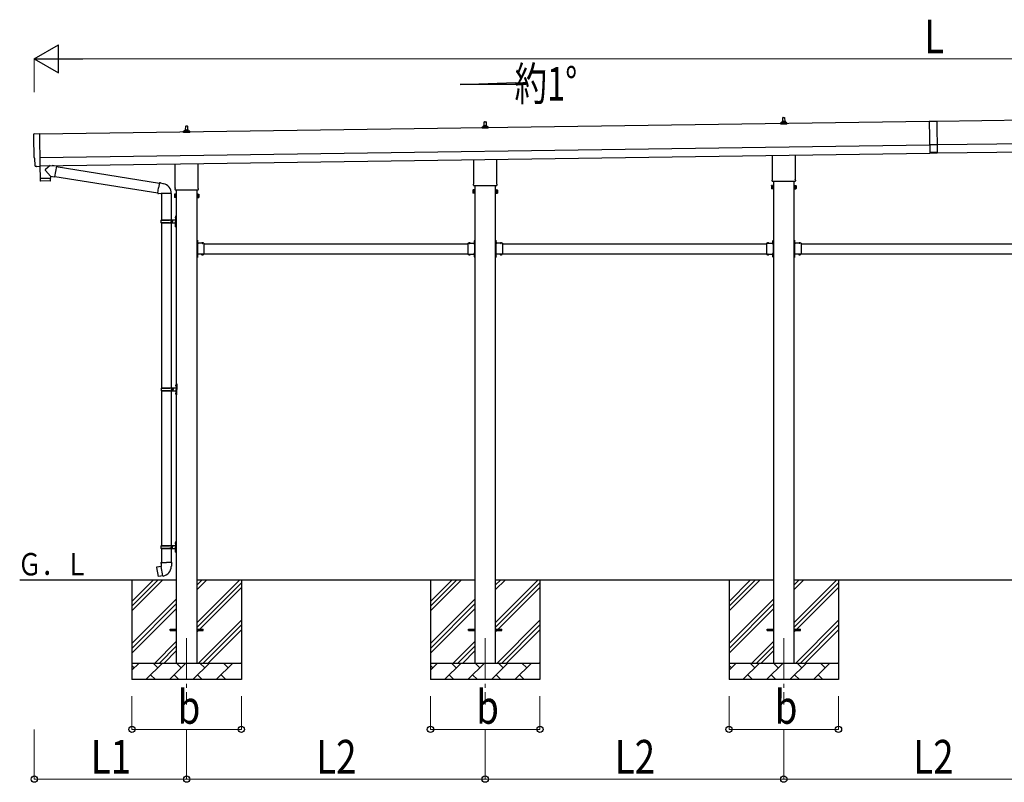
# Model space of a CAD drawing. Units: millimetres. Extents: x 0 to 37845, y 0 to 26730.
# Drawn here: x 10279 to 16215, y 7053 to 11652 of the extents above; entities that cross this region are included whole.
import ezdxf

# ---------------------------------------------------------------- set-up
doc = ezdxf.new("R2010")
doc.units = ezdxf.units.MM
doc.linetypes.add('YCENTER_1', pattern=[13, 10, -1, 1, -1])
doc.linetypes.add('YHIDDEN_1', pattern=[4, 3, -1])
for name, color, linetype, lineweight in [('USER1', 3, 'Continuous', 13), ('YKK_12', 2, 'Continuous', 13), ('YKK_13', 4, 'Continuous', 30), ('YKK_A1', 4, 'Continuous', 30), ('YKK_D', 6, 'Continuous', 13)]:
    doc.layers.add(name, color=color, linetype=linetype, lineweight=lineweight)
doc.styles.add('text-b', font='extslim2.shx', dxfattribs={"width": 0.8, "bigfont": 'extfont2.shx'})

msp = doc.modelspace()

# ---------------------------------------------------------------- linework, layer by layer
at = {"layer": 'YKK_12', "linetype": 'YCENTER_1', "ltscale": 25}
for p, q in [((11285.2, 7922.3), (11285.2, 7522.3)), ((13085.2, 7922.3), (13085.2, 7522.3)), ((14885.2, 7922.3), (14885.2, 7522.3))]:
    msp.add_line(p, q, dxfattribs=at)
at = {"layer": 'YKK_13'}
for p, q in [((14879.2, 11038), (14879.9, 11061.5)), ((14880.9, 11062.5), (14889.5, 11062.5)), ((14890.5, 11061.5), (14891.2, 11038)), ((11275.2, 10982.4), (11275.2, 10986.6)), ((11276.2, 10986.6), (11294.2, 10986.6)), ((11279.2, 10986.6), (11279.9, 11010.1)), ((11280.9, 11011.1), (11289.5, 11011.1)), ((11290.5, 11010.1), (11291.2, 10986.6)), ((11295.2, 10982.4), (11295.2, 10986.6)), ((13066.9, 10996.8), (13066.9, 11004.5)), ((13103.4, 10996.8), (13066.9, 10996.8)), ((13067.3, 11005.3), (13103.1, 11005.3)), ((13067.7, 11005.5), (13074.4, 11007.1)), ((13074.8, 11007.3), (13095.6, 11007.3)), ((13075.2, 11008.1), (13075.2, 11012.3)), ((13076.2, 11012.3), (13094.2, 11012.3)), ((13079.2, 11012.3), (13079.9, 11035.8)), ((13080.9, 11036.8), (13089.5, 11036.8)), ((13090.5, 11035.8), (13091.2, 11012.3)), ((13095.2, 11008.1), (13095.2, 11012.3)), ((13102.7, 11005.5), (13096, 11007.1)), ((13103.4, 10996.8), (13103.4, 11004.5)), ((14866.9, 11022.5), (14866.9, 11030.2)), ((14903.4, 11022.5), (14866.9, 11022.5)), ((14867.3, 11031), (14903.1, 11031)), ((14867.7, 11031.2), (14874.4, 11032.8)), ((14874.8, 11033), (14895.6, 11033)), ((14875.2, 11033.8), (14875.2, 11038)), ((14876.2, 11038), (14894.2, 11038)), ((14895.2, 11033.8), (14895.2, 11038)), ((14902.7, 11031.2), (14896, 11032.8)), ((14903.4, 11022.5), (14903.4, 11030.2)), ((15762.6, 11038.7), (15807.6, 11039.3)), ((15762.6, 11038.7), (15765.4, 10846.7)), ((15807.6, 11038.3), (15762.6, 11037.7)), ((15807.6, 11039.3), (15810.4, 10847.3)), ((10366.1, 10964), (10397.6, 10966.1)), ((10397.6, 10966.1), (10400.4, 10768.3)), ((11266.9, 10971.1), (11266.9, 10978.8)), ((11303.4, 10971.1), (11266.9, 10971.1)), ((11267.3, 10979.6), (11303.1, 10979.6)), ((11267.7, 10979.8), (11274.4, 10981.4)), ((11274.8, 10981.6), (11295.6, 10981.6)), ((11302.7, 10979.8), (11296, 10981.4)), ((11303.4, 10971.1), (11303.4, 10978.8)), ((15809.6, 10897.8), (15764.6, 10897.2)), ((10370.3, 10817.2), (10369.7, 10817.2)), ((10371, 10770.2), (10370.3, 10817.2)), ((13016.9, 10662.8), (13016.9, 10808.4)), ((13153.5, 10810.4), (13153.5, 10662.8)), ((14816.9, 10688.5), (14816.9, 10834.2)), ((14953.5, 10836.1), (14953.5, 10688.5)), ((15810.3, 10852.3), (15765.3, 10851.7)), ((15810.4, 10847.3), (15765.4, 10846.7)), ((10380.8, 10767), (10373.9, 10767.3)), ((10381.6, 10767.3), (10382.2, 10767.9)), ((10382.2, 10767.9), (10400.4, 10767.3)), ((10400, 10767.3), (10401.1, 10696.1)), ((10400.4, 10768.3), (10400.4, 10767.3)), ((10461.8, 10771.9), (10434.2, 10749.4)), ((10499.5, 10767.9), (10473.6, 10772.1)), ((10499.5, 10767.9), (10489.3, 10705)), ((10499.2, 10766.1), (11121.3, 10667)), ((11216.9, 10637.1), (11216.9, 10782.7)), ((11353.5, 10784.7), (11353.5, 10637.1)), ((10401.1, 10696.1), (10465.1, 10697)), ((10465.1, 10696), (10401.1, 10695.1)), ((10401.1, 10695.1), (10401.5, 10682)), ((10405.6, 10696.1), (10405.6, 10695.1)), ((10464.9, 10709), (10434, 10742.1)), ((10460.6, 10696.9), (10460.6, 10695.9)), ((10464.9, 10709), (10489.3, 10705)), ((10464.9, 10709), (10465.1, 10697)), ((10465, 10682.9), (10465.1, 10696)), ((10489.6, 10706.9), (11110.9, 10607.9)), ((10462.1, 10679.9), (10404.5, 10679.1)), ((11110.6, 10606.1), (11116.1, 10637.5)), ((11121.6, 10668.9), (11116.1, 10637.5)), ((11121.6, 10668.9), (11122.8, 10670.8)), ((11121.6, 10668.9), (11126.8, 10667.9)), ((11122.8, 10670.8), (11126.3, 10670.2)), ((11126.3, 10670.2), (11126.8, 10667.9)), ((11126.8, 10667.9), (11141.3, 10665)), ((11141.3, 10665), (11143, 10663.4)), ((11143, 10663.4), (11145.1, 10663)), ((11215.2, 10628.3), (11215.2, 10633.8)), ((11355.2, 10633.8), (11355.2, 10628.3)), ((13015.2, 10654), (13015.2, 10659.5)), ((13153.1, 10650.5), (13017.3, 10650.5)), ((13020.7, 10605.5), (13020.7, 10626.5)), ((13020.7, 10626.5), (13022.7, 10626.5)), ((13022.7, 10626.5), (13022.7, 10605.5)), ((13149.7, 10626.5), (13147.7, 10626.5)), ((13147.7, 10626.5), (13147.7, 10605.5)), ((13149.7, 10605.5), (13149.7, 10626.5)), ((13155.2, 10659.5), (13155.2, 10654)), ((14811.2, 10650.2), (14811.9, 10651.5)), ((14811.2, 10650.2), (14811.2, 10633.2)), ((14811.2, 10633.2), (14811.9, 10631.9)), ((14818.2, 10651.5), (14811.9, 10651.5)), ((14818.2, 10646.6), (14811.9, 10646.6)), ((14818.2, 10636.8), (14811.9, 10636.8)), ((14818.2, 10631.9), (14811.9, 10631.9)), ((14815.2, 10679.7), (14815.2, 10685.2)), ((14953.1, 10676.2), (14817.3, 10676.2)), ((14818.2, 10631.9), (14818.2, 10651.5)), ((14818.2, 10632.5), (14818.2, 10650.9)), ((14818.2, 10650.9), (14820.7, 10650.9)), ((14820.7, 10632.5), (14818.2, 10632.5)), ((14820.7, 10631.2), (14820.7, 10652.2)), ((14820.7, 10652.2), (14822.7, 10652.2)), ((14822.7, 10631.2), (14820.7, 10631.2)), ((14822.7, 10652.2), (14822.7, 10631.2)), ((14949.7, 10652.2), (14947.7, 10652.2)), ((14947.7, 10652.2), (14947.7, 10631.2)), ((14947.7, 10631.2), (14949.7, 10631.2)), ((14949.7, 10631.2), (14949.7, 10652.2)), ((14952.2, 10650.9), (14949.7, 10650.9)), ((14949.7, 10632.5), (14952.2, 10632.5)), ((14952.2, 10631.9), (14952.2, 10651.5)), ((14952.2, 10651.5), (14958.4, 10651.5)), ((14952.2, 10632.5), (14952.2, 10650.9)), ((14952.2, 10646.6), (14958.4, 10646.6)), ((14952.2, 10636.8), (14958.4, 10636.8)), ((14952.2, 10631.9), (14958.4, 10631.9)), ((14955.2, 10685.2), (14955.2, 10679.7)), ((14959.2, 10650.2), (14958.4, 10651.5)), ((14959.2, 10633.2), (14958.4, 10631.9)), ((14959.2, 10650.2), (14959.2, 10633.2)), ((11110.6, 10606.1), (11111, 10603.9)), ((11110.6, 10606.1), (11115.7, 10605.3)), ((11111, 10603.9), (11114.5, 10603.3)), ((11114.5, 10603.3), (11115.7, 10605.3)), ((11115.7, 10605.3), (11130.3, 10603)), ((11130.3, 10603), (11132.5, 10604)), ((11192.8, 10603.6), (11131.7, 10603.6)), ((11132.7, 10603.6), (11132.7, 10444.3)), ((11192.7, 10603.6), (11192.7, 10444.3)), ((11211.2, 10598.8), (11211.9, 10600.1)), ((11211.2, 10598.8), (11211.2, 10581.8)), ((11211.2, 10581.8), (11211.9, 10580.5)), ((11218.2, 10600.1), (11211.9, 10600.1)), ((11218.2, 10595.2), (11211.9, 10595.2)), ((11218.2, 10585.4), (11211.9, 10585.4)), ((11218.2, 10580.5), (11211.9, 10580.5)), ((11353.1, 10624.8), (11217.3, 10624.8)), ((11218.2, 10580.5), (11218.2, 10600.1)), ((11218.2, 10581.1), (11218.2, 10599.5)), ((11218.2, 10599.5), (11220.7, 10599.5)), ((11220.7, 10581.1), (11218.2, 10581.1)), ((11220.7, 10579.8), (11220.7, 10600.8)), ((11220.7, 10600.8), (11222.7, 10600.8)), ((11222.7, 10579.8), (11220.7, 10579.8)), ((11222.7, 10600.8), (11222.7, 10579.8)), ((11349.7, 10600.8), (11347.7, 10600.8)), ((11347.7, 10600.8), (11347.7, 10579.8)), ((11347.7, 10579.8), (11349.7, 10579.8)), ((11349.7, 10579.8), (11349.7, 10600.8)), ((11352.2, 10599.5), (11349.7, 10599.5)), ((11349.7, 10581.1), (11352.2, 10581.1)), ((11352.2, 10580.5), (11352.2, 10600.1)), ((11352.2, 10600.1), (11358.4, 10600.1)), ((11352.2, 10581.1), (11352.2, 10599.5)), ((11352.2, 10595.2), (11358.4, 10595.2)), ((11352.2, 10585.4), (11358.4, 10585.4)), ((11352.2, 10580.5), (11358.4, 10580.5)), ((11359.2, 10598.8), (11358.4, 10600.1)), ((11359.2, 10581.8), (11358.4, 10580.5)), ((11359.2, 10598.8), (11359.2, 10581.8)), ((13011.2, 10624.5), (13011.9, 10625.8)), ((13011.2, 10624.5), (13011.2, 10607.5)), ((13011.2, 10607.5), (13011.9, 10606.2)), ((13018.2, 10625.8), (13011.9, 10625.8)), ((13018.2, 10620.9), (13011.9, 10620.9)), ((13018.2, 10611.1), (13011.9, 10611.1)), ((13018.2, 10606.2), (13011.9, 10606.2)), ((13018.2, 10606.2), (13018.2, 10625.8)), ((13018.2, 10606.8), (13018.2, 10625.2)), ((13018.2, 10625.2), (13020.7, 10625.2)), ((13020.7, 10606.8), (13018.2, 10606.8)), ((13022.7, 10605.5), (13020.7, 10605.5)), ((13147.7, 10605.5), (13149.7, 10605.5)), ((13152.2, 10625.2), (13149.7, 10625.2)), ((13149.7, 10606.8), (13152.2, 10606.8)), ((13152.2, 10606.2), (13152.2, 10625.8)), ((13152.2, 10625.8), (13158.4, 10625.8)), ((13152.2, 10606.8), (13152.2, 10625.2)), ((13152.2, 10620.9), (13158.4, 10620.9)), ((13152.2, 10611.1), (13158.4, 10611.1)), ((13152.2, 10606.2), (13158.4, 10606.2)), ((13159.2, 10624.5), (13158.4, 10625.8)), ((13159.2, 10607.5), (13158.4, 10606.2)), ((13159.2, 10624.5), (13159.2, 10607.5)), ((11216.4, 10461.4), (11218.4, 10460.4)), ((11216.4, 10457.1), (11218.4, 10458.1)), ((11217.7, 10463.4), (11218.3, 10463.4)), ((11217.7, 10463.4), (11217.7, 10455.1)), ((11217.7, 10455.1), (11218.3, 10455.1)), ((11218.3, 10463.4), (11218.3, 10455.1)), ((11218.3, 10463.4), (11218.7, 10463)), ((11218.3, 10455.1), (11218.7, 10455.5)), ((11218.4, 10460.4), (11219, 10459.3)), ((11218.4, 10458.1), (11219, 10459.3)), ((11218.7, 10467.3), (11221.7, 10468.8)), ((11218.7, 10467.3), (11218.7, 10435.3)), ((11218.7, 10463), (11218.7, 10455.5)), ((11221.7, 10468.8), (11221.7, 10435.3)), ((11221.7, 10468.8), (11222.7, 10468.8)), ((11222.7, 10468.8), (11222.7, 10435.3)), ((11129.7, 10442.3), (11180, 10442.3)), ((11129.7, 10428.3), (11180, 10428.3)), ((11130.7, 10444.3), (11216.7, 10444.3)), ((11130.7, 10444.3), (11130.7, 10442.3)), ((11130.7, 10426.3), (11130.7, 10428.3)), ((11130.7, 10426.3), (11216.7, 10426.3)), ((11132.7, 10426.3), (11132.7, 9431.3)), ((11189.7, 10444.3), (11189.7, 10439.8)), ((11189.7, 10439.8), (11191.7, 10439.8)), ((11189.7, 10426.3), (11189.7, 10430.8)), ((11189.7, 10430.8), (11191.7, 10430.8)), ((11191.7, 10439.8), (11191.7, 10435.3)), ((11191.7, 10430.8), (11191.7, 10435.3)), ((11192.7, 10426.3), (11192.7, 9431.3)), ((11197.7, 10444.3), (11197.7, 10435.3)), ((11197.7, 10439.8), (11200.7, 10439.8)), ((11197.7, 10426.3), (11197.7, 10435.3)), ((11197.7, 10430.8), (11200.7, 10430.8)), ((11200.7, 10439.8), (11200.7, 10435.3)), ((11200.7, 10430.8), (11200.7, 10435.3)), ((11216.4, 10413.4), (11218.4, 10412.4)), ((11216.4, 10409.1), (11218.4, 10410.1)), ((11217.7, 10415.4), (11218.3, 10415.4)), ((11217.7, 10415.4), (11217.7, 10407.1)), ((11217.7, 10407.1), (11218.3, 10407.1)), ((11218.3, 10415.4), (11218.3, 10407.1)), ((11218.3, 10415.4), (11218.7, 10415)), ((11218.3, 10407.1), (11218.7, 10407.5)), ((11218.4, 10412.4), (11219, 10411.3)), ((11218.4, 10410.1), (11219, 10411.3)), ((11218.7, 10403.3), (11218.7, 10435.3)), ((11218.7, 10415), (11218.7, 10407.5)), ((11218.7, 10403.3), (11221.7, 10401.8)), ((11221.7, 10401.8), (11221.7, 10435.3)), ((11221.7, 10401.8), (11222.7, 10401.8)), ((11222.7, 10401.8), (11222.7, 10435.3)), ((11349.7, 10323.3), (11347.7, 10323.3)), ((11347.7, 10323.3), (11347.7, 10303.3)), ((11347.7, 10316.3), (11349.7, 10316.3)), ((11347.7, 10310.3), (11349.7, 10310.3)), ((11349.7, 10323.3), (11349.7, 10303.3)), ((11350.2, 10319.2), (11349.7, 10319.2)), ((11349.7, 10319.2), (11349.7, 10307.4)), ((11350.2, 10307.4), (11349.7, 10307.4)), ((11389.7, 10303.3), (11349.7, 10303.3)), ((11353.7, 10301.3), (11349.7, 10301.3)), ((11349.7, 10299.3), (11349.7, 10241.3)), ((11349.7, 10299.3), (11353.7, 10299.3)), ((11350.2, 10319.2), (11350.2, 10307.4)), ((11353.7, 10299.3), (11353.7, 10301.3)), ((11386.6, 10303.8), (11374.8, 10303.8)), ((11374.8, 10303.8), (11374.8, 10303.3)), ((11386.6, 10303.3), (11374.8, 10303.3)), ((11386.6, 10303.8), (11386.6, 10303.3)), ((11389.7, 10303.3), (11389.7, 10237.3)), ((12980.7, 10303.3), (12980.7, 10237.3)), ((12980.7, 10303.3), (13020.7, 10303.3)), ((12983.8, 10303.8), (12983.8, 10303.3)), ((12983.8, 10303.8), (12995.6, 10303.8)), ((12983.8, 10303.3), (12995.6, 10303.3)), ((12995.6, 10303.8), (12995.6, 10303.3)), ((13016.7, 10299.3), (13016.7, 10301.3)), ((13016.7, 10301.3), (13020.7, 10301.3)), ((13020.7, 10299.3), (13016.7, 10299.3)), ((13020.2, 10319.2), (13020.7, 10319.2)), ((13020.2, 10319.2), (13020.2, 10307.4)), ((13020.2, 10307.4), (13020.7, 10307.4)), ((13020.7, 10323.3), (13022.7, 10323.3)), ((13020.7, 10323.3), (13020.7, 10303.3)), ((13020.7, 10319.2), (13020.7, 10307.4)), ((13022.7, 10316.3), (13020.7, 10316.3)), ((13022.7, 10310.3), (13020.7, 10310.3)), ((13020.7, 10299.3), (13020.7, 10241.3)), ((13022.7, 10323.3), (13022.7, 10303.3)), ((13149.7, 10323.3), (13147.7, 10323.3)), ((13147.7, 10323.3), (13147.7, 10303.3)), ((13147.7, 10316.3), (13149.7, 10316.3)), ((13147.7, 10310.3), (13149.7, 10310.3)), ((13149.7, 10323.3), (13149.7, 10303.3)), ((13150.2, 10319.2), (13149.7, 10319.2)), ((13149.7, 10319.2), (13149.7, 10307.4)), ((13150.2, 10307.4), (13149.7, 10307.4)), ((13189.7, 10303.3), (13149.7, 10303.3)), ((13153.7, 10301.3), (13149.7, 10301.3)), ((13149.7, 10299.3), (13149.7, 10241.3)), ((13149.7, 10299.3), (13153.7, 10299.3)), ((13150.2, 10319.2), (13150.2, 10307.4)), ((13153.7, 10299.3), (13153.7, 10301.3)), ((13186.6, 10303.8), (13174.8, 10303.8)), ((13174.8, 10303.8), (13174.8, 10303.3)), ((13186.6, 10303.3), (13174.8, 10303.3)), ((13186.6, 10303.8), (13186.6, 10303.3)), ((13189.7, 10303.3), (13189.7, 10237.3)), ((14780.7, 10303.3), (14780.7, 10237.3)), ((14780.7, 10303.3), (14820.7, 10303.3)), ((14783.8, 10303.8), (14783.8, 10303.3)), ((14783.8, 10303.8), (14795.6, 10303.8)), ((14783.8, 10303.3), (14795.6, 10303.3)), ((14795.6, 10303.8), (14795.6, 10303.3)), ((14816.7, 10299.3), (14816.7, 10301.3)), ((14816.7, 10301.3), (14820.7, 10301.3)), ((14820.7, 10299.3), (14816.7, 10299.3)), ((14820.2, 10319.2), (14820.7, 10319.2)), ((14820.2, 10319.2), (14820.2, 10307.4)), ((14820.2, 10307.4), (14820.7, 10307.4)), ((14820.7, 10323.3), (14822.7, 10323.3)), ((14820.7, 10323.3), (14820.7, 10303.3)), ((14820.7, 10319.2), (14820.7, 10307.4)), ((14822.7, 10316.3), (14820.7, 10316.3)), ((14822.7, 10310.3), (14820.7, 10310.3)), ((14820.7, 10299.3), (14820.7, 10241.3)), ((14822.7, 10323.3), (14822.7, 10303.3)), ((14949.7, 10323.3), (14947.7, 10323.3)), ((14947.7, 10323.3), (14947.7, 10303.3)), ((14947.7, 10316.3), (14949.7, 10316.3)), ((14947.7, 10310.3), (14949.7, 10310.3)), ((14949.7, 10323.3), (14949.7, 10303.3)), ((14950.2, 10319.2), (14949.7, 10319.2)), ((14949.7, 10319.2), (14949.7, 10307.4)), ((14950.2, 10307.4), (14949.7, 10307.4)), ((14989.7, 10303.3), (14949.7, 10303.3)), ((14953.7, 10301.3), (14949.7, 10301.3)), ((14949.7, 10299.3), (14949.7, 10241.3)), ((14949.7, 10299.3), (14953.7, 10299.3)), ((14950.2, 10319.2), (14950.2, 10307.4)), ((14953.7, 10299.3), (14953.7, 10301.3)), ((14986.6, 10303.8), (14974.8, 10303.8)), ((14974.8, 10303.8), (14974.8, 10303.3)), ((14986.6, 10303.3), (14974.8, 10303.3)), ((14986.6, 10303.8), (14986.6, 10303.3)), ((14989.7, 10303.3), (14989.7, 10237.3)), ((11347.7, 10237.3), (11347.7, 10217.3)), ((11347.7, 10230.3), (11349.7, 10230.3)), ((11347.7, 10224.3), (11349.7, 10224.3)), ((11349.7, 10217.3), (11347.7, 10217.3)), ((11349.7, 10241.3), (11353.7, 10241.3)), ((11349.7, 10239.3), (11353.7, 10239.3)), ((11349.7, 10237.3), (11349.7, 10217.3)), ((11389.7, 10237.3), (11349.7, 10237.3)), ((11350.2, 10233.2), (11349.7, 10233.2)), ((11349.7, 10233.2), (11349.7, 10221.4)), ((11350.2, 10221.4), (11349.7, 10221.4)), ((11350.2, 10233.2), (11350.2, 10221.4)), ((11353.7, 10241.3), (11353.7, 10239.3)), ((11374.8, 10236.8), (11374.8, 10237.3)), ((11386.6, 10237.3), (11374.8, 10237.3)), ((11386.6, 10236.8), (11374.8, 10236.8)), ((11386.6, 10236.8), (11386.6, 10237.3)), ((12980.7, 10237.3), (13020.7, 10237.3)), ((12983.8, 10236.8), (12983.8, 10237.3)), ((12983.8, 10237.3), (12995.6, 10237.3)), ((12983.8, 10236.8), (12995.6, 10236.8)), ((12995.6, 10236.8), (12995.6, 10237.3)), ((13020.7, 10241.3), (13016.7, 10241.3)), ((13016.7, 10241.3), (13016.7, 10239.3)), ((13020.7, 10239.3), (13016.7, 10239.3)), ((13020.2, 10233.2), (13020.7, 10233.2)), ((13020.2, 10233.2), (13020.2, 10221.4)), ((13020.2, 10221.4), (13020.7, 10221.4)), ((13020.7, 10237.3), (13020.7, 10217.3)), ((13020.7, 10233.2), (13020.7, 10221.4)), ((13022.7, 10230.3), (13020.7, 10230.3)), ((13022.7, 10224.3), (13020.7, 10224.3)), ((13020.7, 10217.3), (13022.7, 10217.3)), ((13022.7, 10237.3), (13022.7, 10217.3)), ((13147.7, 10237.3), (13147.7, 10217.3)), ((13147.7, 10230.3), (13149.7, 10230.3)), ((13147.7, 10224.3), (13149.7, 10224.3)), ((13149.7, 10217.3), (13147.7, 10217.3)), ((13149.7, 10241.3), (13153.7, 10241.3)), ((13149.7, 10239.3), (13153.7, 10239.3)), ((13149.7, 10237.3), (13149.7, 10217.3)), ((13189.7, 10237.3), (13149.7, 10237.3)), ((13150.2, 10233.2), (13149.7, 10233.2)), ((13149.7, 10233.2), (13149.7, 10221.4)), ((13150.2, 10221.4), (13149.7, 10221.4)), ((13150.2, 10233.2), (13150.2, 10221.4)), ((13153.7, 10241.3), (13153.7, 10239.3)), ((13174.8, 10236.8), (13174.8, 10237.3)), ((13186.6, 10237.3), (13174.8, 10237.3)), ((13186.6, 10236.8), (13174.8, 10236.8)), ((13186.6, 10236.8), (13186.6, 10237.3)), ((14780.7, 10237.3), (14820.7, 10237.3)), ((14783.8, 10236.8), (14783.8, 10237.3)), ((14783.8, 10237.3), (14795.6, 10237.3)), ((14783.8, 10236.8), (14795.6, 10236.8)), ((14795.6, 10236.8), (14795.6, 10237.3)), ((14820.7, 10241.3), (14816.7, 10241.3)), ((14816.7, 10241.3), (14816.7, 10239.3)), ((14820.7, 10239.3), (14816.7, 10239.3)), ((14820.2, 10233.2), (14820.7, 10233.2)), ((14820.2, 10233.2), (14820.2, 10221.4)), ((14820.2, 10221.4), (14820.7, 10221.4)), ((14820.7, 10237.3), (14820.7, 10217.3)), ((14820.7, 10233.2), (14820.7, 10221.4)), ((14822.7, 10230.3), (14820.7, 10230.3)), ((14822.7, 10224.3), (14820.7, 10224.3)), ((14820.7, 10217.3), (14822.7, 10217.3)), ((14822.7, 10237.3), (14822.7, 10217.3)), ((14947.7, 10237.3), (14947.7, 10217.3)), ((14947.7, 10230.3), (14949.7, 10230.3)), ((14947.7, 10224.3), (14949.7, 10224.3)), ((14949.7, 10217.3), (14947.7, 10217.3)), ((14949.7, 10241.3), (14953.7, 10241.3)), ((14949.7, 10239.3), (14953.7, 10239.3)), ((14949.7, 10237.3), (14949.7, 10217.3)), ((14989.7, 10237.3), (14949.7, 10237.3)), ((14950.2, 10233.2), (14949.7, 10233.2)), ((14949.7, 10233.2), (14949.7, 10221.4)), ((14950.2, 10221.4), (14949.7, 10221.4)), ((14950.2, 10233.2), (14950.2, 10221.4)), ((14953.7, 10241.3), (14953.7, 10239.3)), ((14974.8, 10236.8), (14974.8, 10237.3)), ((14986.6, 10237.3), (14974.8, 10237.3)), ((14986.6, 10236.8), (14974.8, 10236.8)), ((14986.6, 10236.8), (14986.6, 10237.3)), ((11218.9, 9448.5), (11220.9, 9447.5)), ((11218.9, 9444.2), (11220.9, 9445.2)), ((11220.2, 9450.5), (11220.8, 9450.5)), ((11220.2, 9450.5), (11220.2, 9442.2)), ((11220.2, 9442.2), (11220.8, 9442.2)), ((11220.8, 9450.5), (11220.8, 9442.2)), ((11220.8, 9450.5), (11221.2, 9450.1)), ((11220.8, 9442.2), (11221.2, 9442.6)), ((11220.9, 9447.5), (11221.5, 9446.3)), ((11220.9, 9445.2), (11221.5, 9446.3)), ((11221.2, 9454.3), (11224.2, 9455.8)), ((11221.2, 9454.3), (11221.2, 9422.3)), ((11221.2, 9450.1), (11221.2, 9442.6)), ((11224.2, 9455.8), (11224.2, 9422.3)), ((11224.2, 9455.8), (11225.2, 9455.8)), ((11225.2, 9455.8), (11225.2, 9422.3)), ((11132.2, 9429.3), (11182.5, 9429.3)), ((11132.2, 9415.3), (11182.5, 9415.3)), ((11132.7, 9413.3), (11132.7, 8481.3)), ((11133.2, 9431.3), (11219.2, 9431.3)), ((11133.2, 9431.3), (11133.2, 9429.3)), ((11133.2, 9413.3), (11133.2, 9415.3)), ((11133.2, 9413.3), (11219.2, 9413.3)), ((11192.2, 9431.3), (11192.2, 9426.8)), ((11192.2, 9426.8), (11194.2, 9426.8)), ((11192.2, 9413.3), (11192.2, 9417.8)), ((11192.2, 9417.8), (11194.2, 9417.8)), ((11192.7, 9413.3), (11192.7, 8481.3)), ((11194.2, 9426.8), (11194.2, 9422.3)), ((11194.2, 9417.8), (11194.2, 9422.3)), ((11200.2, 9431.3), (11200.2, 9422.3)), ((11200.2, 9426.8), (11203.2, 9426.8)), ((11200.2, 9413.3), (11200.2, 9422.3)), ((11200.2, 9417.8), (11203.2, 9417.8)), ((11203.2, 9426.8), (11203.2, 9422.3)), ((11203.2, 9417.8), (11203.2, 9422.3)), ((11218.9, 9400.5), (11220.9, 9399.5)), ((11218.9, 9396.2), (11220.9, 9397.2)), ((11220.2, 9402.5), (11220.8, 9402.5)), ((11220.2, 9402.5), (11220.2, 9394.2)), ((11220.2, 9394.2), (11220.8, 9394.2)), ((11220.8, 9402.5), (11220.8, 9394.2)), ((11220.8, 9402.5), (11221.2, 9402.1)), ((11220.8, 9394.2), (11221.2, 9394.6)), ((11220.9, 9399.5), (11221.5, 9398.3)), ((11220.9, 9397.2), (11221.5, 9398.3)), ((11221.2, 9390.3), (11221.2, 9422.3)), ((11221.2, 9402.1), (11221.2, 9394.6)), ((11221.2, 9390.3), (11224.2, 9388.8)), ((11224.2, 9388.8), (11224.2, 9422.3)), ((11224.2, 9388.8), (11225.2, 9388.8)), ((11225.2, 9388.8), (11225.2, 9422.3)), ((11216.4, 8498.5), (11218.4, 8497.5)), ((11216.4, 8494.2), (11218.4, 8495.2)), ((11217.7, 8500.5), (11218.3, 8500.5)), ((11217.7, 8500.5), (11217.7, 8492.2)), ((11217.7, 8492.2), (11218.3, 8492.2)), ((11218.3, 8500.5), (11218.3, 8492.2)), ((11218.3, 8500.5), (11218.7, 8500.1)), ((11218.3, 8492.2), (11218.7, 8492.6)), ((11218.4, 8497.5), (11219, 8496.3)), ((11218.4, 8495.2), (11219, 8496.3)), ((11218.7, 8504.3), (11221.7, 8505.8)), ((11218.7, 8504.3), (11218.7, 8472.3)), ((11218.7, 8500.1), (11218.7, 8492.6)), ((11221.7, 8505.8), (11221.7, 8472.3)), ((11221.7, 8505.8), (11222.7, 8505.8)), ((11222.7, 8505.8), (11222.7, 8472.3)), ((11129.7, 8479.3), (11180, 8479.3)), ((11129.7, 8465.3), (11180, 8465.3)), ((11130.7, 8481.3), (11216.7, 8481.3)), ((11130.7, 8481.3), (11130.7, 8479.3)), ((11130.7, 8463.3), (11130.7, 8465.3)), ((11130.7, 8463.3), (11216.7, 8463.3)), ((11132.7, 8463.3), (11132.7, 8378.4)), ((11189.7, 8481.3), (11189.7, 8476.8)), ((11189.7, 8476.8), (11191.7, 8476.8)), ((11189.7, 8463.3), (11189.7, 8467.8)), ((11189.7, 8467.8), (11191.7, 8467.8)), ((11191.7, 8476.8), (11191.7, 8472.3)), ((11191.7, 8467.8), (11191.7, 8472.3)), ((11192.7, 8463.3), (11192.7, 8378.4)), ((11197.7, 8481.3), (11197.7, 8472.3)), ((11197.7, 8476.8), (11200.7, 8476.8)), ((11197.7, 8463.3), (11197.7, 8472.3)), ((11197.7, 8467.8), (11200.7, 8467.8)), ((11200.7, 8476.8), (11200.7, 8472.3)), ((11200.7, 8467.8), (11200.7, 8472.3)), ((11216.4, 8450.5), (11218.4, 8449.5)), ((11216.4, 8446.2), (11218.4, 8447.2)), ((11217.7, 8452.5), (11218.3, 8452.5)), ((11217.7, 8452.5), (11217.7, 8444.2)), ((11217.7, 8444.2), (11218.3, 8444.2)), ((11218.3, 8452.5), (11218.3, 8444.2)), ((11218.3, 8452.5), (11218.7, 8452.1)), ((11218.3, 8444.2), (11218.7, 8444.6)), ((11218.4, 8449.5), (11219, 8448.3)), ((11218.4, 8447.2), (11219, 8448.3)), ((11218.7, 8440.3), (11218.7, 8472.3)), ((11218.7, 8452.1), (11218.7, 8444.6)), ((11218.7, 8440.3), (11221.7, 8438.8)), ((11221.7, 8438.8), (11221.7, 8472.3)), ((11221.7, 8438.8), (11222.7, 8438.8)), ((11222.7, 8438.8), (11222.7, 8472.3)), ((11130.8, 8378.4), (11128.7, 8377.6)), ((11128.7, 8377.6), (11128.7, 8374)), ((11128.7, 8374), (11130.9, 8373.2)), ((11130.8, 8378.4), (11162.7, 8378.4)), ((11130.8, 8378.4), (11130.9, 8373.2)), ((11130.9, 8373.2), (11131.2, 8358.4)), ((11194.5, 8378.4), (11162.7, 8378.4)), ((11194.4, 8373.2), (11194.2, 8358.4)), ((11194.5, 8378.4), (11194.4, 8373.2)), ((11196.7, 8374), (11194.4, 8373.2)), ((11194.5, 8378.4), (11196.7, 8377.6)), ((11196.7, 8377.6), (11196.7, 8374)), ((11104.2, 8349.9), (11103.4, 8348.8)), ((11103.4, 8348.8), (11113, 8294.2)), ((11132.1, 8355.2), (11104.2, 8349.9)), ((11117, 8352.5), (11116.8, 8352.3)), ((11118.9, 8352.9), (11117, 8352.5)), ((11119.2, 8352.7), (11118.9, 8352.9)), ((11131.2, 8358.4), (11132.5, 8356.4)), ((11132.3, 8356.2), (11132.3, 8355.5)), ((11142.5, 8297.9), (11132.3, 8355.4)), ((11132.5, 8356.4), (11132.5, 8356.4)), ((11192.9, 8356.4), (11192.8, 8354.3)), ((11194.2, 8358.4), (11192.9, 8356.4)), ((11114.2, 8293.4), (11113, 8294.2)), ((11142.2, 8298), (11114.2, 8293.4)), ((11127.1, 8295.3), (11126.8, 8295.4)), ((11129, 8295.6), (11127.1, 8295.3)), ((11129.2, 8295.8), (11129, 8295.6)), ((11142.8, 8297.1), (11142.5, 8297.8)), ((11185.2, 7976.8), (11222.7, 7976.8)), ((11185.2, 7967.8), (11185.2, 7976.8)), ((11185.2, 7967.8), (11222.7, 7967.8)), ((11347.7, 7976.8), (11385.2, 7976.8)), ((11347.7, 7967.8), (11385.2, 7967.8)), ((11385.2, 7967.8), (11385.2, 7976.8)), ((12985.2, 7976.8), (13022.7, 7976.8)), ((12985.2, 7967.8), (12985.2, 7976.8)), ((12985.2, 7967.8), (13022.7, 7967.8)), ((13147.7, 7976.8), (13185.2, 7976.8)), ((13147.7, 7967.8), (13185.2, 7967.8)), ((13185.2, 7967.8), (13185.2, 7976.8)), ((14785.2, 7976.8), (14822.7, 7976.8)), ((14785.2, 7967.8), (14785.2, 7976.8)), ((14785.2, 7967.8), (14822.7, 7967.8)), ((14947.7, 7976.8), (14985.2, 7976.8)), ((14947.7, 7967.8), (14985.2, 7967.8)), ((14985.2, 7967.8), (14985.2, 7976.8))]:
    msp.add_line(p, q, dxfattribs=at)
at = {"layer": 'YKK_13', "linetype": 'YHIDDEN_1'}
for p, q in [((11349.5, 10314.4), (11348.9, 10313.3)), ((11349.5, 10312.2), (11348.9, 10313.3)), ((11352.3, 10315.8), (11349.5, 10314.4)), ((11352.3, 10310.8), (11349.5, 10312.2)), ((11378.2, 10305.9), (11379.5, 10303.1)), ((11379.5, 10303.1), (11380.7, 10302.5)), ((11381.8, 10303.1), (11380.7, 10302.5)), ((11383.2, 10305.9), (11381.8, 10303.1)), ((12987.2, 10305.9), (12988.5, 10303.1)), ((12988.5, 10303.1), (12989.7, 10302.5)), ((12990.8, 10303.1), (12989.7, 10302.5)), ((12992.2, 10305.9), (12990.8, 10303.1)), ((13018.1, 10315.8), (13020.9, 10314.4)), ((13018.1, 10310.8), (13020.9, 10312.2)), ((13020.9, 10314.4), (13021.5, 10313.3)), ((13020.9, 10312.2), (13021.5, 10313.3)), ((13149.5, 10314.4), (13148.9, 10313.3)), ((13149.5, 10312.2), (13148.9, 10313.3)), ((13152.3, 10315.8), (13149.5, 10314.4)), ((13152.3, 10310.8), (13149.5, 10312.2)), ((13178.2, 10305.9), (13179.5, 10303.1)), ((13179.5, 10303.1), (13180.7, 10302.5)), ((13181.8, 10303.1), (13180.7, 10302.5)), ((13183.2, 10305.9), (13181.8, 10303.1)), ((14787.2, 10305.9), (14788.5, 10303.1)), ((14788.5, 10303.1), (14789.7, 10302.5)), ((14790.8, 10303.1), (14789.7, 10302.5)), ((14792.2, 10305.9), (14790.8, 10303.1)), ((14818.1, 10315.8), (14820.9, 10314.4)), ((14818.1, 10310.8), (14820.9, 10312.2)), ((14820.9, 10314.4), (14821.5, 10313.3)), ((14820.9, 10312.2), (14821.5, 10313.3)), ((14949.5, 10314.4), (14948.9, 10313.3)), ((14949.5, 10312.2), (14948.9, 10313.3)), ((14952.3, 10315.8), (14949.5, 10314.4)), ((14952.3, 10310.8), (14949.5, 10312.2)), ((14978.2, 10305.9), (14979.5, 10303.1)), ((14979.5, 10303.1), (14980.7, 10302.5)), ((14981.8, 10303.1), (14980.7, 10302.5)), ((14983.2, 10305.9), (14981.8, 10303.1)), ((11349.5, 10228.4), (11348.9, 10227.3)), ((11349.5, 10226.2), (11348.9, 10227.3)), ((11352.3, 10229.8), (11349.5, 10228.4)), ((11352.3, 10224.8), (11349.5, 10226.2)), ((11378.2, 10234.7), (11379.5, 10237.5)), ((11379.5, 10237.5), (11380.7, 10238.1)), ((11381.8, 10237.5), (11380.7, 10238.1)), ((11383.2, 10234.7), (11381.8, 10237.5)), ((12987.2, 10234.7), (12988.5, 10237.5)), ((12988.5, 10237.5), (12989.7, 10238.1)), ((12990.8, 10237.5), (12989.7, 10238.1)), ((12992.2, 10234.7), (12990.8, 10237.5)), ((13018.1, 10229.8), (13020.9, 10228.4)), ((13018.1, 10224.8), (13020.9, 10226.2)), ((13020.9, 10228.4), (13021.5, 10227.3)), ((13020.9, 10226.2), (13021.5, 10227.3)), ((13149.5, 10228.4), (13148.9, 10227.3)), ((13149.5, 10226.2), (13148.9, 10227.3)), ((13152.3, 10229.8), (13149.5, 10228.4)), ((13152.3, 10224.8), (13149.5, 10226.2)), ((13178.2, 10234.7), (13179.5, 10237.5)), ((13179.5, 10237.5), (13180.7, 10238.1)), ((13181.8, 10237.5), (13180.7, 10238.1)), ((13183.2, 10234.7), (13181.8, 10237.5)), ((14787.2, 10234.7), (14788.5, 10237.5)), ((14788.5, 10237.5), (14789.7, 10238.1)), ((14790.8, 10237.5), (14789.7, 10238.1)), ((14792.2, 10234.7), (14790.8, 10237.5)), ((14818.1, 10229.8), (14820.9, 10228.4)), ((14818.1, 10224.8), (14820.9, 10226.2)), ((14820.9, 10228.4), (14821.5, 10227.3)), ((14820.9, 10226.2), (14821.5, 10227.3)), ((14949.5, 10228.4), (14948.9, 10227.3)), ((14949.5, 10226.2), (14948.9, 10227.3)), ((14952.3, 10229.8), (14949.5, 10228.4)), ((14952.3, 10224.8), (14949.5, 10226.2)), ((14978.2, 10234.7), (14979.5, 10237.5)), ((14979.5, 10237.5), (14980.7, 10238.1)), ((14981.8, 10237.5), (14980.7, 10238.1)), ((14983.2, 10234.7), (14981.8, 10237.5))]:
    msp.add_line(p, q, dxfattribs=at)
at = {"layer": 'YKK_13'}
for centre, radius, start, end in [((14880.9, 11061.5), 1, 90, 178.60509), ((14889.5, 11061.5), 1, 1.39491, 90), ((11279.3, 10985.9), 4.13, 90, 171.17633), ((11276.2, 10985.6), 1, 90, 180), ((11280.9, 11010.1), 1, 90, 178.60509), ((11288.5, 10986.6), 4.83, 133.60282, 180), ((11281.9, 10986.6), 4.83, 0, 46.39718), ((11289.5, 11010.1), 1, 1.39491, 90), ((11291.1, 10985.9), 4.13, 8.82367, 90), ((11294.2, 10985.6), 1, 0, 90), ((13067.9, 11004.5), 1, 103.62699, 180), ((13074.2, 11008.1), 1, 283.62699, 0), ((13079.3, 11011.6), 4.13, 90, 171.17633), ((13076.2, 11011.3), 1, 90, 180), ((13080.9, 11035.8), 1, 90, 178.60509), ((13088.5, 11012.3), 4.83, 133.60282, 180), ((13081.9, 11012.3), 4.83, 0, 46.39718), ((13089.5, 11035.8), 1, 1.39491, 90), ((13091.1, 11011.6), 4.13, 8.82367, 90), ((13094.2, 11011.3), 1, 0, 90), ((13096.2, 11008.1), 1, 180, 256.37301), ((13102.4, 11004.5), 1, 0, 76.37301), ((14867.9, 11030.2), 1, 103.62699, 180), ((14874.2, 11033.8), 1, 283.62699, 0), ((14879.3, 11037.4), 4.13, 90, 171.17633), ((14876.2, 11037), 1, 90, 180), ((14888.5, 11038), 4.83, 133.60282, 180), ((14881.9, 11038), 4.83, 0, 46.39718), ((14891.1, 11037.4), 4.13, 8.82367, 90), ((14894.2, 11037), 1, 0, 90), ((14896.2, 11033.8), 1, 180, 256.37301), ((14902.4, 11030.2), 1, 0, 76.37301), ((11267.9, 10978.8), 1, 103.62699, 180), ((11274.2, 10982.4), 1, 283.62699, 0), ((11296.2, 10982.4), 1, 180, 256.37301), ((11302.4, 10978.8), 1, 0, 76.37301), ((10437.5, 10745.7), 5, 131.47396, 225.79244), ((14819.2, 10685.2), 4, 125.09963, 180), ((14951.2, 10685.2), 4, 0, 54.90037), ((10404.5, 10682.1), 3, 181.81845, 270.86677), ((10462, 10682.9), 3, 270.81845, 359.81845), ((11132.5, 10604), 60.3, 359.62495, 78), ((11219.2, 10633.8), 4, 125.09963, 180), ((11219.2, 10628.3), 4, 180, 194.47751), ((11219.2, 10628.3), 4, 194.47751, 241.04498), ((11351.2, 10628.3), 4, 298.95502, 345.52249), ((11351.2, 10633.8), 4, 0, 54.90037), ((11351.2, 10628.3), 4, 345.52249, 0), ((13019.2, 10659.5), 4, 125.09963, 180), ((13019.2, 10654), 4, 180, 194.47751), ((13019.2, 10654), 4, 194.47751, 241.04498), ((13151.2, 10654), 4, 298.95502, 345.52249), ((13151.2, 10659.5), 4, 0, 54.90037), ((13151.2, 10654), 4, 345.52249, 0), ((14815.5, 10649.1), 4.34, 145.61575, 214.38425), ((14827.4, 10641.7), 16.2, 162.41205, 197.58795), ((14815.5, 10634.4), 4.34, 145.61575, 214.38425), ((14819.2, 10679.7), 4, 180, 194.47751), ((14819.2, 10679.7), 4, 194.47751, 241.04498), ((14951.2, 10679.7), 4, 298.95502, 345.52249), ((14951.2, 10679.7), 4, 345.52249, 0), ((14954.8, 10649.1), 4.34, 325.61575, 34.38425), ((14942.9, 10641.7), 16.2, 342.41205, 17.58795), ((14954.8, 10634.4), 4.34, 325.61575, 34.38425), ((11215.5, 10597.7), 4.34, 145.61575, 214.38425), ((11227.4, 10590.3), 16.2, 162.41205, 197.58795), ((11215.5, 10582.9), 4.34, 145.61575, 214.38425), ((11354.8, 10597.7), 4.34, 325.61575, 34.38425), ((11342.9, 10590.3), 16.2, 342.41205, 17.58795), ((11354.8, 10582.9), 4.34, 325.61575, 34.38425), ((13015.5, 10623.4), 4.34, 145.61575, 214.38425), ((13027.4, 10616), 16.2, 162.41205, 197.58795), ((13015.5, 10608.7), 4.34, 145.61575, 214.38425), ((13154.8, 10623.4), 4.34, 325.61575, 34.38425), ((13142.9, 10616), 16.2, 342.41205, 17.58795), ((13154.8, 10608.7), 4.34, 325.61575, 34.38425), ((11222, 10459.3), 6, 136.21765, 223.78235), ((11178.4, 10435.3), 49.3, 171.82876, 180.00002), ((11178.4, 10435.3), 49.3, 180.00002, 188.17127), ((11180, 10444.3), 2, 270, 359.99998), ((11180, 10426.3), 2, 0.00005, 90.00004), ((11222, 10411.3), 6, 136.21765, 223.78235), ((11216.7, 10446.3), 2, 270, 359.99998), ((11216.7, 10424.3), 2, 0.00005, 90.00004), ((11349.7, 10303.3), 2, 180, 270), ((11344.5, 10313.3), 8.23, 314.2189, 45.7811), ((11380.7, 10298.1), 8.23, 44.2189, 135.7811), ((12989.7, 10298.1), 8.23, 44.2189, 135.7811), ((13025.9, 10313.3), 8.23, 134.2189, 225.7811), ((13020.7, 10303.3), 2, 270, 0), ((13149.7, 10303.3), 2, 180, 270), ((13144.5, 10313.3), 8.23, 314.2189, 45.7811), ((13180.7, 10298.1), 8.23, 44.2189, 135.7811), ((14789.7, 10298.1), 8.23, 44.2189, 135.7811), ((14825.9, 10313.3), 8.23, 134.2189, 225.7811), ((14820.7, 10303.3), 2, 270, 0), ((14949.7, 10303.3), 2, 180, 270), ((14944.5, 10313.3), 8.23, 314.2189, 45.7811), ((14980.7, 10298.1), 8.23, 44.2189, 135.7811), ((11349.7, 10237.3), 2, 90, 180), ((11344.5, 10227.3), 8.23, 314.2189, 45.7811), ((11380.7, 10242.5), 8.23, 224.2189, 315.7811), ((12989.7, 10242.5), 8.23, 224.2189, 315.7811), ((13025.9, 10227.3), 8.23, 134.2189, 225.7811), ((13020.7, 10237.3), 2, 0, 90), ((13149.7, 10237.3), 2, 90, 180), ((13144.5, 10227.3), 8.23, 314.2189, 45.7811), ((13180.7, 10242.5), 8.23, 224.2189, 315.7811), ((14789.7, 10242.5), 8.23, 224.2189, 315.7811), ((14825.9, 10227.3), 8.23, 134.2189, 225.7811), ((14820.7, 10237.3), 2, 0, 90), ((14949.7, 10237.3), 2, 90, 180), ((14944.5, 10227.3), 8.23, 314.2189, 45.7811), ((14980.7, 10242.5), 8.23, 224.2189, 315.7811), ((11224.5, 9446.3), 6, 136.21765, 223.78235), ((11180.9, 9422.3), 49.3, 171.82876, 180.00002), ((11180.9, 9422.3), 49.3, 180.00002, 188.17127), ((11182.5, 9431.3), 2, 270, 359.99998), ((11182.5, 9413.3), 2, 0.00005, 90.00004), ((11224.5, 9398.3), 6, 136.21765, 223.78235), ((11219.2, 9433.3), 2, 270, 359.99998), ((11219.2, 9411.3), 2, 0.00005, 90.00004), ((11222, 8496.3), 6, 136.21765, 223.78235), ((11178.4, 8472.3), 49.3, 171.82876, 180.00002), ((11178.4, 8472.3), 49.3, 180.00002, 188.17127), ((11180, 8481.3), 2, 270, 359.99998), ((11180, 8463.3), 2, 0.00005, 90.00004), ((11222, 8448.3), 6, 136.21765, 223.78235), ((11216.7, 8483.3), 2, 270, 359.99998), ((11216.7, 8461.3), 2, 0.00005, 90.00004), ((11132, 8355.5), 0.3, 280.66842, 0), ((11132.5, 8356.2), 0.2, 100, 180), ((11132.5, 8356.4), 60.3, 279.96938, 358), ((11142.2, 8297.7), 0.3, 20, 99.33158), ((11142.9, 8297.2), 0.2, 200, 279.96938)]:
    msp.add_arc(centre, radius, start, end, dxfattribs=at)
for centre, major_axis, ratio, start_param, end_param in [((10366.3, 10961), (-3, -0.04), 0.99863, 4.764749, 6.297982), ((5601.9, 10822.5), (4762.9, 68), 0.99863, 6.268693, 6.297982), ((10369.7, 10821.6), (-4.41, -0.06), 0.99863, 6.268693, 7.853982), ((10374, 10770.3), (-2.15, -2.1), 0.9974, 5.525231, 7.04114), ((10380.9, 10768), (-0.717, -0.7), 0.9974, 0.757954, 1.570796)]:
    msp.add_ellipse(centre, major_axis=major_axis, ratio=ratio, start_param=start_param, end_param=end_param, dxfattribs=at)
at = {"layer": 'YKK_A1'}
for p, q in [((12934.4, 11261.1), (13270.4, 11273.5)), ((13270.4, 11261.1), (12934.4, 11261.1)), ((13270.4, 11273.5), (13270.4, 11261.1)), ((21172.6, 11115), (15807.6, 11038.3)), ((15762.6, 11037.7), (10397.7, 10961)), ((15810.3, 10848.3), (21175.3, 10925)), ((10400.4, 10771.1), (15765.3, 10847.7)), ((13022.7, 10650.5), (13022.7, 7772.3)), ((13147.7, 7772.3), (13147.7, 10650.5)), ((14822.7, 10676.2), (14822.7, 7772.3)), ((14947.7, 7772.3), (14947.7, 10676.2)), ((11222.7, 10624.8), (11222.7, 7772.3)), ((11347.7, 7772.3), (11347.7, 10624.8)), ((11353.7, 10300.3), (11348.2, 10300.3)), ((11348.2, 10300.3), (11348.2, 10240.3)), ((11389.7, 10300.3), (12980.7, 10300.3)), ((13016.7, 10300.3), (13022.2, 10300.3)), ((13022.2, 10300.3), (13022.2, 10240.3)), ((13153.7, 10300.3), (13148.2, 10300.3)), ((13148.2, 10300.3), (13148.2, 10240.3)), ((13189.7, 10300.3), (14780.7, 10300.3)), ((14816.7, 10300.3), (14822.2, 10300.3)), ((14822.2, 10300.3), (14822.2, 10240.3)), ((14953.7, 10300.3), (14948.2, 10300.3)), ((14948.2, 10300.3), (14948.2, 10240.3)), ((14989.7, 10300.3), (16580.7, 10300.3)), ((11353.7, 10240.3), (11348.2, 10240.3)), ((11389.7, 10240.3), (12980.7, 10240.3)), ((13016.7, 10240.3), (13022.2, 10240.3)), ((13153.7, 10240.3), (13148.2, 10240.3)), ((13189.7, 10240.3), (14780.7, 10240.3)), ((14816.7, 10240.3), (14822.2, 10240.3)), ((14953.7, 10240.3), (14948.2, 10240.3)), ((14989.7, 10240.3), (16580.7, 10240.3)), ((11222.7, 8272.3), (10278.5, 8272.3)), ((10955.2, 8272.3), (10955.2, 7672.3)), ((10955.2, 8087.3), (11140.2, 8272.3)), ((10955.2, 8115.5), (11112, 8272.3)), ((10955.2, 8143.8), (11083.7, 8272.3)), ((13022.7, 8272.3), (11347.7, 8272.3)), ((11347.7, 8017.2), (11602.8, 8272.3)), ((11347.7, 8215.2), (11404.8, 8272.3)), ((11347.7, 8243.5), (11376.5, 8272.3)), ((11347.7, 7988.9), (11615.2, 8256.4)), ((11615.2, 8272.3), (11615.2, 7672.3)), ((12755.2, 8272.3), (12755.2, 7672.3)), ((12755.2, 8087.3), (12940.2, 8272.3)), ((12755.2, 8115.5), (12912, 8272.3)), ((12755.2, 8143.8), (12883.7, 8272.3)), ((14822.7, 8272.3), (13147.7, 8272.3)), ((13147.7, 8017.2), (13402.8, 8272.3)), ((13147.7, 8215.2), (13204.8, 8272.3)), ((13147.7, 8243.5), (13176.5, 8272.3)), ((13147.7, 7988.9), (13415.2, 8256.4)), ((13415.2, 8272.3), (13415.2, 7672.3)), ((14555.2, 8272.3), (14555.2, 7672.3)), ((14555.2, 8087.3), (14740.2, 8272.3)), ((14555.2, 8115.5), (14712, 8272.3)), ((14555.2, 8143.8), (14683.7, 8272.3)), ((16622.7, 8272.3), (14947.7, 8272.3)), ((14947.7, 8017.2), (15202.8, 8272.3)), ((14947.7, 8215.2), (15004.8, 8272.3)), ((14947.7, 8243.5), (14976.5, 8272.3)), ((14947.7, 7988.9), (15215.2, 8256.4)), ((15215.2, 8272.3), (15215.2, 7672.3)), ((11347.7, 7960.6), (11615.2, 8228.1)), ((13147.7, 7960.6), (13415.2, 8228.1)), ((14947.7, 7960.6), (15215.2, 8228.1)), ((10955.2, 7889.3), (11222.7, 8156.8)), ((12755.2, 7889.3), (13022.7, 8156.8)), ((14555.2, 7889.3), (14822.7, 8156.8)), ((10955.2, 7861), (11222.7, 8128.5)), ((10955.2, 7832.7), (11222.7, 8100.2)), ((12755.2, 7861), (13022.7, 8128.5)), ((12755.2, 7832.7), (13022.7, 8100.2)), ((14555.2, 7861), (14822.7, 8128.5)), ((14555.2, 7832.7), (14822.7, 8100.2)), ((11357.3, 7772.3), (11615.2, 8030.1)), ((13157.3, 7772.3), (13415.2, 8030.1)), ((14957.3, 7772.3), (15215.2, 8030.1)), ((11385.6, 7772.3), (11615.2, 8001.9)), ((11413.9, 7772.3), (11615.2, 7973.6)), ((13185.6, 7772.3), (13415.2, 8001.9)), ((13213.9, 7772.3), (13415.2, 7973.6)), ((14985.6, 7772.3), (15215.2, 8001.9)), ((15013.9, 7772.3), (15215.2, 7973.6)), ((11092.8, 7772.3), (11222.7, 7902.2)), ((12892.8, 7772.3), (13022.7, 7902.2)), ((14692.8, 7772.3), (14822.7, 7902.2)), ((11121.1, 7772.3), (11222.7, 7873.9)), ((11149.4, 7772.3), (11222.7, 7845.6)), ((12921.1, 7772.3), (13022.7, 7873.9)), ((12949.4, 7772.3), (13022.7, 7845.6)), ((14721.1, 7772.3), (14822.7, 7873.9)), ((14749.4, 7772.3), (14822.7, 7845.6)), ((10955.2, 7772.3), (11615.2, 7772.3)), ((10955.2, 7729.4), (10998.1, 7772.3)), ((10969.5, 7743.8), (10955.2, 7758.1)), ((11039.5, 7672.3), (11139.5, 7772.3)), ((11110.9, 7743.8), (11082.4, 7772.3)), ((11180.9, 7672.3), (11280.9, 7772.3)), ((11252.4, 7743.8), (11223.8, 7772.3)), ((11322.3, 7672.3), (11422.3, 7772.3)), ((11393.8, 7743.8), (11365.2, 7772.3)), ((11463.8, 7672.3), (11563.8, 7772.3)), ((11535.2, 7743.8), (11506.7, 7772.3)), ((11611.9, 7772.3), (11615.2, 7775.6)), ((12755.2, 7772.3), (13415.2, 7772.3)), ((12755.2, 7729.4), (12798.1, 7772.3)), ((12769.5, 7743.8), (12755.2, 7758.1)), ((12839.5, 7672.3), (12939.5, 7772.3)), ((12910.9, 7743.8), (12882.4, 7772.3)), ((12980.9, 7672.3), (13080.9, 7772.3)), ((13052.4, 7743.8), (13023.8, 7772.3)), ((13122.3, 7672.3), (13222.3, 7772.3)), ((13193.8, 7743.8), (13165.2, 7772.3)), ((13263.8, 7672.3), (13363.8, 7772.3)), ((13335.2, 7743.8), (13306.7, 7772.3)), ((13411.9, 7772.3), (13415.2, 7775.6)), ((14555.2, 7772.3), (15215.2, 7772.3)), ((14555.2, 7729.4), (14598.1, 7772.3)), ((14569.5, 7743.8), (14555.2, 7758.1)), ((14639.5, 7672.3), (14739.5, 7772.3)), ((14710.9, 7743.8), (14682.4, 7772.3)), ((14780.9, 7672.3), (14880.9, 7772.3)), ((14852.4, 7743.8), (14823.8, 7772.3)), ((14922.3, 7672.3), (15022.3, 7772.3)), ((14993.8, 7743.8), (14965.2, 7772.3)), ((15063.8, 7672.3), (15163.8, 7772.3)), ((15135.2, 7743.8), (15106.7, 7772.3)), ((15211.9, 7772.3), (15215.2, 7775.6)), ((11615.2, 7672.3), (10955.2, 7672.3)), ((11068.1, 7700.9), (11096.6, 7672.3)), ((11209.5, 7700.9), (11238, 7672.3)), ((11350.9, 7700.9), (11379.5, 7672.3)), ((11492.3, 7700.9), (11520.9, 7672.3)), ((13415.2, 7672.3), (12755.2, 7672.3)), ((12868.1, 7700.9), (12896.6, 7672.3)), ((13009.5, 7700.9), (13038, 7672.3)), ((13150.9, 7700.9), (13179.5, 7672.3)), ((13292.3, 7700.9), (13320.9, 7672.3)), ((15215.2, 7672.3), (14555.2, 7672.3)), ((14668.1, 7700.9), (14696.6, 7672.3)), ((14809.5, 7700.9), (14838, 7672.3)), ((14950.9, 7700.9), (14979.5, 7672.3)), ((15092.3, 7700.9), (15120.9, 7672.3))]:
    msp.add_line(p, q, dxfattribs=at)
at = {"layer": 'YKK_A1', "ltscale": 25}
for p, q in [((15809.6, 10898.3), (21174.6, 10975)), ((10399.7, 10821.1), (15764.6, 10897.7))]:
    msp.add_line(p, q, dxfattribs=at)
at = {"layer": 'YKK_D', "lineweight": -2}
for p, q in [((10366.7, 11415.4), (10512.8, 11499.8)), ((10512.8, 11331), (10512.8, 11499.8)), ((10366.7, 11415.4), (10512.8, 11331)), ((10366.7, 11415.4), (10658.9, 11415.4))]:
    msp.add_line(p, q, dxfattribs=at)
at = {"layer": 'YKK_D'}
for p, q in [((10366.7, 11215.4), (10366.7, 11416.4)), ((21036.8, 11415.4), (10535.4, 11415.4)), ((10955.2, 7572.3), (10955.2, 7371.3)), ((11615.2, 7572.3), (11615.2, 7371.3)), ((12755.2, 7572.3), (12755.2, 7371.3)), ((13415.2, 7572.3), (13415.2, 7371.3)), ((14555.2, 7572.3), (14555.2, 7371.3)), ((15215.2, 7572.3), (15215.2, 7371.3)), ((10366.7, 7371.3), (10366.7, 7071.3)), ((10955.2, 7372.3), (11615.2, 7372.3)), ((11285.2, 7371.3), (11285.2, 7071.3)), ((11285.2, 7371.3), (11285.2, 7071.3)), ((12755.2, 7372.3), (13415.2, 7372.3)), ((13085.2, 7371.3), (13085.2, 7071.3)), ((14555.2, 7372.3), (15215.2, 7372.3)), ((14885.2, 7371.3), (14885.2, 7071.3)), ((14885.2, 7371.3), (14885.2, 7071.3)), ((13085.2, 7220.3), (13085.2, 7071.3)), ((11285.2, 7072.3), (10366.7, 7072.3)), ((11285.2, 7072.3), (13085.2, 7072.3)), ((14885.2, 7072.3), (13085.2, 7072.3)), ((14885.2, 7072.3), (16685.2, 7072.3))]:
    msp.add_line(p, q, dxfattribs=at)
at = {"layer": 'YKK_D', "linetype": 'ByBlock', "lineweight": -2}
for centre in [(10955.2, 7372.3), (11615.2, 7372.3), (12755.2, 7372.3), (13415.2, 7372.3), (14555.2, 7372.3), (15215.2, 7372.3), (10366.7, 7072.3), (11285.2, 7072.3), (11285.2, 7072.3), (13085.2, 7072.3), (13085.2, 7072.3), (14885.2, 7072.3), (14885.2, 7072.3)]:
    msp.add_circle(centre, 19.1, dxfattribs=at)

# ---------------------------------------------------------------- texts
at = {"layer": 'USER1', "style": 'text-b', "width": 0.710769}
msp.add_text('約1°', height=202.5, dxfattribs=at).set_placement((13262.2, 11164.4))
at = {"layer": 'YKK_A1', "style": 'text-b', "width": 0.777066}
msp.add_text('Ｇ．Ｌ', height=135, dxfattribs=at).set_placement((10267, 8300.8))
at = {"layer": 'YKK_D', "style": 'text-b', "width": 0.8}
for s, p in [('L', (15732.1, 11449.4)), ('b', (11231.2, 7406.3)), ('b', (13031.2, 7406.3)), ('b', (14831.2, 7406.3)), ('L1', (10707.1, 7106.3)), ('L2', (12066.4, 7106.3)), ('L2', (13866.4, 7106.3)), ('L2', (15666.4, 7106.3))]:
    msp.add_text(s, height=202.5, dxfattribs=at).set_placement(p)

doc.saveas('drawing.dxf')
